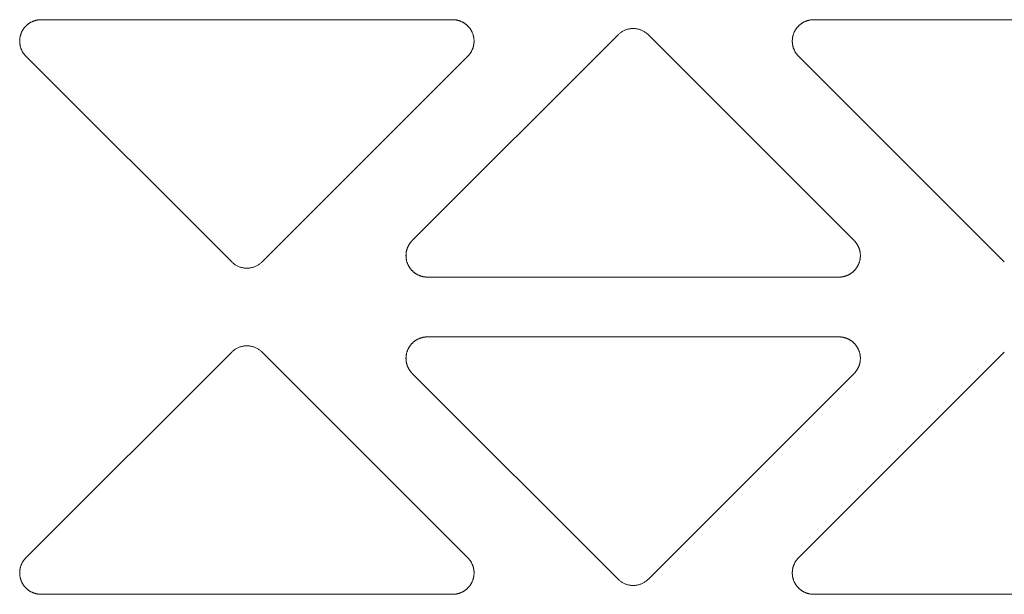
# Model space of a CAD drawing. Units: millimetres. Extents: x 0 to 420, y 0 to 297.
# Drawn here: x 334 to 342, y 155 to 159 of the extents above; entities that cross this region are included whole.
import ezdxf

# ---------------------------------------------------------------- set-up
doc = ezdxf.new("R2010")
doc.units = ezdxf.units.MM
doc.layers.add('1', color=7, linetype='Continuous', true_color=0xffffff)

msp = doc.modelspace()

# ---------------------------------------------------------------- linework, layer by layer
at = {"layer": '1', "linetype": 'Continuous', "lineweight": 5}
for points in [[(334.4196, 158.8365), (334.4156, 158.8407), (334.4136, 158.8429), (334.4117, 158.8451), (334.4097, 158.8473), (334.4078, 158.8496), (334.406, 158.8519), (334.4042, 158.8543), (334.4024, 158.8567), (334.4006, 158.8592), (334.3989, 158.8617), (334.3973, 158.8643), (334.3956, 158.8669), (334.394, 158.8695), (334.3925, 158.8721), (334.391, 158.8748), (334.3896, 158.8776), (334.3882, 158.8803), (334.3868, 158.8831), (334.3855, 158.886), (334.3842, 158.8888), (334.383, 158.8917), (334.3819, 158.8946), (334.3808, 158.8976), (334.3797, 158.9005), (334.3788, 158.9035), (334.3778, 158.9065), (334.3769, 158.9096), (334.3761, 158.9126), (334.3754, 158.9157), (334.3747, 158.9188), (334.374, 158.9218), (334.3734, 158.9249), (334.3729, 158.9281), (334.3724, 158.9312), (334.372, 158.9343), (334.3717, 158.9375), (334.3714, 158.9406), (334.3712, 158.9437), (334.371, 158.9469), (334.3709, 158.95), (334.3708, 158.9531), (334.3708, 158.9563), (334.3709, 158.9594), (334.371, 158.9625), (334.3712, 158.9656), (334.3714, 158.9687), (334.3717, 158.9718), (334.3721, 158.9748), (334.3725, 158.9779), (334.3729, 158.9809), (334.3735, 158.9839), (334.374, 158.9869), (334.3746, 158.9899), (334.3753, 158.9928), (334.376, 158.9958), (334.3768, 158.9987), (334.3776, 159.0015), (334.3785, 159.0044), (334.3794, 159.0072), (334.3804, 159.01), (334.3814, 159.0127), (334.3835, 159.0181), (334.3858, 159.0235), (334.3871, 159.0261), (334.3883, 159.0288), (334.3897, 159.0314), (334.3911, 159.034), (334.3925, 159.0366), (334.394, 159.0392), (334.3956, 159.0418), (334.3972, 159.0444), (334.3989, 159.0469), (334.4006, 159.0494), (334.4024, 159.0519), (334.4042, 159.0544), (334.406, 159.0568), (334.408, 159.0592), (334.4099, 159.0616), (334.4119, 159.064), (334.414, 159.0663), (334.4161, 159.0686), (334.4183, 159.0709), (334.4205, 159.0731), (334.4227, 159.0752), (334.425, 159.0774), (334.4274, 159.0795), (334.4298, 159.0815), (334.4322, 159.0836), (334.4347, 159.0855), (334.4372, 159.0874), (334.4397, 159.0893), (334.4423, 159.0912), (334.4449, 159.0929), (334.4475, 159.0947), (334.4502, 159.0963), (334.4529, 159.098), (334.4556, 159.0995), (334.4584, 159.1011), (334.4612, 159.1025), (334.464, 159.104), (334.4668, 159.1053), (334.4697, 159.1066), (334.4726, 159.1079), (334.4755, 159.1091), (334.4784, 159.1102), (334.4813, 159.1113), (334.4842, 159.1123), (334.4872, 159.1133), (334.4901, 159.1142), (334.4931, 159.115), (334.4961, 159.1158), (334.4991, 159.1165), (334.502, 159.1172), (334.505, 159.1178), (334.508, 159.1184), (334.511, 159.1189), (334.5139, 159.1194), (334.5169, 159.1198), (334.5199, 159.1201), (334.5228, 159.1204), (334.5258, 159.1206), (334.5287, 159.1208), (334.5317, 159.1209), (334.5375, 159.121)], [(334.5375, 159.121), (337.7327, 159.121)], [(337.7327, 159.121), (337.7386, 159.1209), (337.7415, 159.1208), (337.7444, 159.1206), (337.7474, 159.1204), (337.7503, 159.1201), (337.7533, 159.1198), (337.7563, 159.1194), (337.7592, 159.1189), (337.7622, 159.1184), (337.7652, 159.1178), (337.7682, 159.1172), (337.7712, 159.1165), (337.7741, 159.1158), (337.7771, 159.115), (337.7801, 159.1142), (337.783, 159.1133), (337.786, 159.1123), (337.7889, 159.1113), (337.7918, 159.1102), (337.7948, 159.1091), (337.7976, 159.1079), (337.8005, 159.1066), (337.8034, 159.1053), (337.8062, 159.104), (337.809, 159.1025), (337.8118, 159.1011), (337.8146, 159.0995), (337.8173, 159.098), (337.82, 159.0963), (337.8227, 159.0947), (337.8253, 159.0929), (337.8279, 159.0912), (337.8305, 159.0893), (337.8331, 159.0874), (337.8356, 159.0855), (337.838, 159.0836), (337.8404, 159.0815), (337.8428, 159.0795), (337.8452, 159.0774), (337.8475, 159.0752), (337.8497, 159.0731), (337.8519, 159.0709), (337.8541, 159.0686), (337.8562, 159.0663), (337.8583, 159.064), (337.8603, 159.0616), (337.8623, 159.0592), (337.8642, 159.0568), (337.866, 159.0544), (337.8679, 159.0519), (337.8696, 159.0494), (337.8713, 159.0469), (337.873, 159.0444), (337.8746, 159.0418), (337.8762, 159.0392), (337.8777, 159.0366), (337.8791, 159.034), (337.8805, 159.0314), (337.8819, 159.0288), (337.8832, 159.0261), (337.8844, 159.0235), (337.8867, 159.0181), (337.8888, 159.0127), (337.8899, 159.01), (337.8908, 159.0072), (337.8917, 159.0044), (337.8926, 159.0015), (337.8934, 158.9987), (337.8942, 158.9958), (337.8949, 158.9928), (337.8956, 158.9899), (337.8962, 158.9869), (337.8968, 158.9839), (337.8973, 158.9809), (337.8977, 158.9779), (337.8981, 158.9748), (337.8985, 158.9718), (337.8988, 158.9687), (337.899, 158.9656), (337.8992, 158.9625), (337.8993, 158.9594), (337.8994, 158.9563), (337.8994, 158.9531), (337.8993, 158.95), (337.8992, 158.9469), (337.8991, 158.9437), (337.8988, 158.9406), (337.8985, 158.9375), (337.8982, 158.9343), (337.8978, 158.9312), (337.8973, 158.9281), (337.8968, 158.9249), (337.8962, 158.9218), (337.8956, 158.9188), (337.8949, 158.9157), (337.8941, 158.9126), (337.8933, 158.9096), (337.8924, 158.9065), (337.8915, 158.9035), (337.8905, 158.9005), (337.8894, 158.8976), (337.8883, 158.8946), (337.8872, 158.8917), (337.886, 158.8888), (337.8847, 158.886), (337.8834, 158.8831), (337.8821, 158.8803), (337.8807, 158.8776), (337.8792, 158.8748), (337.8777, 158.8721), (337.8762, 158.8695), (337.8746, 158.8669), (337.873, 158.8643), (337.8713, 158.8617), (337.8696, 158.8592), (337.8678, 158.8567), (337.866, 158.8543), (337.8642, 158.8519), (337.8624, 158.8496), (337.8605, 158.8473), (337.8586, 158.8451), (337.8566, 158.8429), (337.8546, 158.8407), (337.8506, 158.8365)], [(339.253, 159.0032), (339.2488, 159.0072), (339.2445, 159.0111), (339.24, 159.0148), (339.2354, 159.0184), (339.2307, 159.0218), (339.2259, 159.0251), (339.2209, 159.0282), (339.2159, 159.0311), (339.2108, 159.0338), (339.2055, 159.0364), (339.2002, 159.0387), (339.1948, 159.0409), (339.1894, 159.0429), (339.1838, 159.0447), (339.1782, 159.0463), (339.1726, 159.0477), (339.1669, 159.0489), (339.1612, 159.0499), (339.1554, 159.0507), (339.1496, 159.0514), (339.1438, 159.0518), (339.138, 159.052), (339.1322, 159.052), (339.1264, 159.0518), (339.1206, 159.0514), (339.1148, 159.0507), (339.109, 159.0499), (339.1033, 159.0489), (339.0976, 159.0477), (339.092, 159.0463), (339.0864, 159.0447), (339.0808, 159.0429), (339.0754, 159.0409), (339.07, 159.0387), (339.0647, 159.0364), (339.0594, 159.0338), (339.0543, 159.0311), (339.0493, 159.0282), (339.0443, 159.0251), (339.0395, 159.0218), (339.0348, 159.0184), (339.0302, 159.0148), (339.0258, 159.0111), (339.0214, 159.0072), (339.0173, 159.0032)], [(340.3835, 159.0181), (340.3858, 159.0235), (340.3871, 159.0261), (340.3883, 159.0288), (340.3897, 159.0314), (340.3911, 159.034), (340.3925, 159.0366), (340.394, 159.0392), (340.3956, 159.0418), (340.3972, 159.0444), (340.3989, 159.0469), (340.4006, 159.0494), (340.4024, 159.0519), (340.4042, 159.0544), (340.406, 159.0568), (340.408, 159.0592), (340.4099, 159.0616), (340.4119, 159.064), (340.414, 159.0663), (340.4161, 159.0686), (340.4183, 159.0709), (340.4205, 159.0731), (340.4227, 159.0752), (340.425, 159.0774), (340.4274, 159.0795), (340.4298, 159.0815), (340.4322, 159.0836), (340.4347, 159.0855), (340.4372, 159.0874), (340.4397, 159.0893), (340.4423, 159.0912), (340.4449, 159.0929), (340.4475, 159.0947), (340.4502, 159.0963), (340.4529, 159.098), (340.4556, 159.0995), (340.4584, 159.1011), (340.4612, 159.1025), (340.464, 159.104), (340.4668, 159.1053), (340.4697, 159.1066), (340.4726, 159.1079), (340.4755, 159.1091), (340.4784, 159.1102), (340.4813, 159.1113), (340.4842, 159.1123), (340.4872, 159.1133), (340.4901, 159.1142), (340.4931, 159.115), (340.4961, 159.1158), (340.4991, 159.1165), (340.502, 159.1172), (340.505, 159.1178), (340.508, 159.1184), (340.511, 159.1189), (340.5139, 159.1194), (340.5169, 159.1198), (340.5199, 159.1201), (340.5228, 159.1204), (340.5258, 159.1206), (340.5287, 159.1208), (340.5317, 159.1209), (340.5375, 159.121)], [(340.5375, 159.121), (343.7327, 159.121)], [(337.4196, 157.4055), (339.0173, 159.0032)], [(339.253, 159.0032), (340.8506, 157.4055)], [(340.4196, 158.8365), (340.4156, 158.8407), (340.4136, 158.8429), (340.4117, 158.8451), (340.4097, 158.8473), (340.4078, 158.8496), (340.406, 158.8519), (340.4042, 158.8543), (340.4024, 158.8567), (340.4006, 158.8592), (340.3989, 158.8617), (340.3973, 158.8643), (340.3956, 158.8669), (340.394, 158.8695), (340.3925, 158.8721), (340.391, 158.8748), (340.3896, 158.8776), (340.3882, 158.8803), (340.3868, 158.8831), (340.3855, 158.886), (340.3842, 158.8888), (340.383, 158.8917), (340.3819, 158.8946), (340.3808, 158.8976), (340.3797, 158.9005), (340.3788, 158.9035), (340.3778, 158.9065), (340.3769, 158.9096), (340.3761, 158.9126), (340.3754, 158.9157), (340.3747, 158.9188), (340.374, 158.9218), (340.3734, 158.9249), (340.3729, 158.9281), (340.3724, 158.9312), (340.372, 158.9343), (340.3717, 158.9375), (340.3714, 158.9406), (340.3712, 158.9437), (340.371, 158.9469), (340.3709, 158.95), (340.3708, 158.9531), (340.3708, 158.9563), (340.3709, 158.9594), (340.371, 158.9625), (340.3712, 158.9656), (340.3714, 158.9687), (340.3717, 158.9718), (340.3721, 158.9748), (340.3725, 158.9779), (340.3729, 158.9809), (340.3735, 158.9839), (340.374, 158.9869), (340.3746, 158.9899), (340.3753, 158.9928), (340.376, 158.9958), (340.3768, 158.9987), (340.3776, 159.0015), (340.3785, 159.0044), (340.3794, 159.0072), (340.3804, 159.01), (340.3814, 159.0127), (340.3835, 159.0181)], [(336.0173, 157.2389), (334.4196, 158.8365)], [(337.8506, 158.8365), (336.253, 157.2389)], [(342.0173, 157.2389), (340.4196, 158.8365)], [(337.3835, 157.2239), (337.3814, 157.2293), (337.3804, 157.2321), (337.3794, 157.2349), (337.3785, 157.2377), (337.3776, 157.2405), (337.3768, 157.2434), (337.376, 157.2463), (337.3753, 157.2492), (337.3746, 157.2522), (337.374, 157.2551), (337.3735, 157.2581), (337.3729, 157.2611), (337.3725, 157.2642), (337.3721, 157.2672), (337.3717, 157.2703), (337.3714, 157.2734), (337.3712, 157.2764), (337.371, 157.2795), (337.3709, 157.2827), (337.3708, 157.2858), (337.3708, 157.2889), (337.3709, 157.292), (337.371, 157.2952), (337.3712, 157.2983), (337.3714, 157.3015), (337.3717, 157.3046), (337.372, 157.3077), (337.3724, 157.3109), (337.3729, 157.314), (337.3734, 157.3171), (337.374, 157.3202), (337.3747, 157.3233), (337.3754, 157.3264), (337.3761, 157.3294), (337.3769, 157.3325), (337.3778, 157.3355), (337.3788, 157.3385), (337.3797, 157.3415), (337.3808, 157.3445), (337.3819, 157.3474), (337.383, 157.3503), (337.3842, 157.3532), (337.3855, 157.3561), (337.3868, 157.3589), (337.3882, 157.3617), (337.3896, 157.3645), (337.391, 157.3672), (337.3925, 157.3699), (337.394, 157.3726), (337.3956, 157.3752), (337.3973, 157.3778), (337.3989, 157.3803), (337.4006, 157.3828), (337.4024, 157.3853), (337.4042, 157.3877), (337.406, 157.3901), (337.4078, 157.3924), (337.4097, 157.3947), (337.4117, 157.397), (337.4136, 157.3992), (337.4156, 157.4014), (337.4196, 157.4055)], [(340.8506, 157.4055), (340.8546, 157.4014), (340.8566, 157.3992), (340.8586, 157.397), (340.8605, 157.3947), (340.8624, 157.3924), (340.8642, 157.3901), (340.866, 157.3877), (340.8678, 157.3853), (340.8696, 157.3828), (340.8713, 157.3803), (340.873, 157.3778), (340.8746, 157.3752), (340.8762, 157.3726), (340.8777, 157.3699), (340.8792, 157.3672), (340.8807, 157.3645), (340.8821, 157.3617), (340.8834, 157.3589), (340.8847, 157.3561), (340.886, 157.3532), (340.8872, 157.3503), (340.8883, 157.3474), (340.8894, 157.3445), (340.8905, 157.3415), (340.8915, 157.3385), (340.8924, 157.3355), (340.8933, 157.3325), (340.8941, 157.3294), (340.8949, 157.3264), (340.8956, 157.3233), (340.8962, 157.3202), (340.8968, 157.3171), (340.8973, 157.314), (340.8978, 157.3109), (340.8982, 157.3077), (340.8985, 157.3046), (340.8988, 157.3015), (340.8991, 157.2983), (340.8992, 157.2952), (340.8993, 157.292), (340.8994, 157.2889), (340.8994, 157.2858), (340.8993, 157.2827), (340.8992, 157.2795), (340.899, 157.2764), (340.8988, 157.2734), (340.8985, 157.2703), (340.8981, 157.2672), (340.8977, 157.2642), (340.8973, 157.2611), (340.8968, 157.2581), (340.8962, 157.2551), (340.8956, 157.2522), (340.8949, 157.2492), (340.8942, 157.2463), (340.8934, 157.2434), (340.8926, 157.2405), (340.8917, 157.2377), (340.8908, 157.2349), (340.8899, 157.2321), (340.8888, 157.2293), (340.8867, 157.2239), (340.8844, 157.2186), (340.8832, 157.2159), (340.8819, 157.2133), (340.8805, 157.2106), (340.8791, 157.208), (340.8777, 157.2054), (340.8762, 157.2028), (340.8746, 157.2002), (340.873, 157.1977), (340.8713, 157.1951), (340.8696, 157.1926), (340.8679, 157.1901), (340.866, 157.1877), (340.8642, 157.1852), (340.8623, 157.1828), (340.8603, 157.1804), (340.8583, 157.1781), (340.8562, 157.1757), (340.8541, 157.1735), (340.8519, 157.1712), (340.8497, 157.169), (340.8475, 157.1668), (340.8452, 157.1647), (340.8428, 157.1626), (340.8404, 157.1605), (340.838, 157.1585), (340.8356, 157.1565), (340.8331, 157.1546), (340.8305, 157.1527), (340.8279, 157.1509), (340.8253, 157.1491), (340.8227, 157.1474), (340.82, 157.1457), (340.8173, 157.1441), (340.8146, 157.1425), (340.8118, 157.141), (340.809, 157.1395), (340.8062, 157.1381), (340.8034, 157.1367), (340.8005, 157.1354), (340.7976, 157.1342), (340.7948, 157.133), (340.7918, 157.1319), (340.7889, 157.1308), (340.786, 157.1298), (340.783, 157.1288), (340.7801, 157.1279), (340.7771, 157.127), (340.7741, 157.1263), (340.7712, 157.1255), (340.7682, 157.1248), (340.7652, 157.1242), (340.7622, 157.1237), (340.7592, 157.1231), (340.7563, 157.1227), (340.7533, 157.1223), (340.7503, 157.122), (340.7474, 157.1217), (340.7444, 157.1214), (340.7415, 157.1213), (340.7386, 157.1211), (340.7327, 157.121)], [(336.0173, 157.2389), (336.0214, 157.2348), (336.0258, 157.2309), (336.0302, 157.2272), (336.0348, 157.2236), (336.0395, 157.2202), (336.0443, 157.2169), (336.0493, 157.2139), (336.0543, 157.211), (336.0594, 157.2082), (336.0647, 157.2057), (336.07, 157.2033), (336.0754, 157.2011), (336.0808, 157.1991), (336.0864, 157.1973), (336.092, 157.1957), (336.0976, 157.1943), (336.1033, 157.1931), (336.109, 157.1921), (336.1148, 157.1913), (336.1206, 157.1907), (336.1264, 157.1903), (336.1322, 157.1901), (336.138, 157.1901), (336.1438, 157.1903), (336.1496, 157.1907), (336.1554, 157.1913), (336.1612, 157.1921), (336.1669, 157.1931), (336.1726, 157.1943), (336.1782, 157.1957), (336.1838, 157.1973), (336.1894, 157.1991), (336.1948, 157.2011), (336.2002, 157.2033), (336.2055, 157.2057), (336.2108, 157.2082), (336.2159, 157.211), (336.2209, 157.2139), (336.2259, 157.2169), (336.2307, 157.2202), (336.2354, 157.2236), (336.24, 157.2272), (336.2445, 157.2309), (336.2488, 157.2348), (336.253, 157.2389)], [(337.5375, 157.121), (337.5317, 157.1211), (337.5287, 157.1213), (337.5258, 157.1214), (337.5228, 157.1217), (337.5199, 157.122), (337.5169, 157.1223), (337.5139, 157.1227), (337.511, 157.1231), (337.508, 157.1237), (337.505, 157.1242), (337.502, 157.1248), (337.4991, 157.1255), (337.4961, 157.1262), (337.4931, 157.127), (337.4901, 157.1279), (337.4872, 157.1288), (337.4842, 157.1298), (337.4813, 157.1308), (337.4784, 157.1319), (337.4755, 157.133), (337.4726, 157.1342), (337.4697, 157.1354), (337.4668, 157.1367), (337.464, 157.1381), (337.4612, 157.1395), (337.4584, 157.141), (337.4556, 157.1425), (337.4529, 157.1441), (337.4502, 157.1457), (337.4475, 157.1474), (337.4449, 157.1491), (337.4423, 157.1509), (337.4397, 157.1527), (337.4372, 157.1546), (337.4347, 157.1565), (337.4322, 157.1585), (337.4298, 157.1605), (337.4274, 157.1626), (337.425, 157.1647), (337.4227, 157.1668), (337.4205, 157.169), (337.4183, 157.1712), (337.4161, 157.1735), (337.414, 157.1757), (337.4119, 157.1781), (337.4099, 157.1804), (337.408, 157.1828), (337.406, 157.1852), (337.4042, 157.1877), (337.4024, 157.1901), (337.4006, 157.1926), (337.3989, 157.1951), (337.3972, 157.1977), (337.3956, 157.2002), (337.394, 157.2028), (337.3925, 157.2054), (337.3911, 157.208), (337.3897, 157.2106), (337.3883, 157.2133), (337.3871, 157.2159), (337.3858, 157.2186), (337.3835, 157.2239)], [(340.7327, 157.121), (337.5375, 157.121)], [(337.4196, 156.3717), (337.4156, 156.3759), (337.4136, 156.3781), (337.4117, 156.3803), (337.4097, 156.3825), (337.4078, 156.3848), (337.406, 156.3872), (337.4042, 156.3895), (337.4024, 156.392), (337.4006, 156.3944), (337.3989, 156.3969), (337.3973, 156.3995), (337.3956, 156.4021), (337.394, 156.4047), (337.3925, 156.4074), (337.391, 156.4101), (337.3896, 156.4128), (337.3882, 156.4156), (337.3868, 156.4184), (337.3855, 156.4212), (337.3842, 156.424), (337.383, 156.4269), (337.3819, 156.4298), (337.3808, 156.4328), (337.3797, 156.4358), (337.3788, 156.4387), (337.3778, 156.4418), (337.3769, 156.4448), (337.3761, 156.4478), (337.3754, 156.4509), (337.3747, 156.454), (337.374, 156.4571), (337.3734, 156.4602), (337.3729, 156.4633), (337.3724, 156.4664), (337.372, 156.4695), (337.3717, 156.4727), (337.3714, 156.4758), (337.3712, 156.479), (337.371, 156.4821), (337.3709, 156.4852), (337.3708, 156.4884), (337.3708, 156.4915), (337.3709, 156.4946), (337.371, 156.4977), (337.3712, 156.5008), (337.3714, 156.5039), (337.3717, 156.507), (337.3721, 156.5101), (337.3725, 156.5131), (337.3729, 156.5161), (337.3735, 156.5192), (337.374, 156.5221), (337.3746, 156.5251), (337.3753, 156.5281), (337.376, 156.531), (337.3768, 156.5339), (337.3776, 156.5368), (337.3785, 156.5396), (337.3794, 156.5424), (337.3804, 156.5452), (337.3814, 156.5479), (337.3835, 156.5534), (337.3858, 156.5587), (337.3871, 156.5614), (337.3883, 156.564), (337.3897, 156.5666), (337.3911, 156.5693), (337.3925, 156.5719), (337.394, 156.5745), (337.3956, 156.577), (337.3972, 156.5796), (337.3989, 156.5821), (337.4006, 156.5847), (337.4024, 156.5871), (337.4042, 156.5896), (337.406, 156.5921), (337.408, 156.5945), (337.4099, 156.5969), (337.4119, 156.5992), (337.414, 156.6015), (337.4161, 156.6038), (337.4183, 156.6061), (337.4205, 156.6083), (337.4227, 156.6105), (337.425, 156.6126), (337.4274, 156.6147), (337.4298, 156.6168), (337.4322, 156.6188), (337.4347, 156.6208), (337.4372, 156.6227), (337.4397, 156.6246), (337.4423, 156.6264), (337.4449, 156.6282), (337.4475, 156.6299), (337.4502, 156.6316), (337.4529, 156.6332), (337.4556, 156.6348), (337.4584, 156.6363), (337.4612, 156.6378), (337.464, 156.6392), (337.4668, 156.6405), (337.4697, 156.6418), (337.4726, 156.6431), (337.4755, 156.6443), (337.4784, 156.6454), (337.4813, 156.6465), (337.4842, 156.6475), (337.4872, 156.6485), (337.4901, 156.6494), (337.4931, 156.6502), (337.4961, 156.651), (337.4991, 156.6518), (337.502, 156.6524), (337.505, 156.6531), (337.508, 156.6536), (337.511, 156.6541), (337.5139, 156.6546), (337.5169, 156.655), (337.5199, 156.6553), (337.5228, 156.6556), (337.5258, 156.6558), (337.5287, 156.656), (337.5317, 156.6561), (337.5375, 156.6562)], [(337.5375, 156.6562), (340.7327, 156.6562)], [(340.7327, 156.6562), (340.7386, 156.6561), (340.7415, 156.656), (340.7444, 156.6558), (340.7474, 156.6556), (340.7503, 156.6553), (340.7533, 156.655), (340.7563, 156.6546), (340.7592, 156.6541), (340.7622, 156.6536), (340.7652, 156.6531), (340.7682, 156.6524), (340.7712, 156.6518), (340.7741, 156.651), (340.7771, 156.6502), (340.7801, 156.6494), (340.783, 156.6485), (340.786, 156.6475), (340.7889, 156.6465), (340.7918, 156.6454), (340.7948, 156.6443), (340.7976, 156.6431), (340.8005, 156.6418), (340.8034, 156.6405), (340.8062, 156.6392), (340.809, 156.6378), (340.8118, 156.6363), (340.8146, 156.6348), (340.8173, 156.6332), (340.82, 156.6316), (340.8227, 156.6299), (340.8253, 156.6282), (340.8279, 156.6264), (340.8305, 156.6245), (340.8331, 156.6227), (340.8356, 156.6207), (340.838, 156.6188), (340.8404, 156.6168), (340.8428, 156.6147), (340.8452, 156.6126), (340.8475, 156.6105), (340.8497, 156.6083), (340.8519, 156.6061), (340.8541, 156.6038), (340.8562, 156.6015), (340.8583, 156.5992), (340.8603, 156.5969), (340.8623, 156.5945), (340.8642, 156.5921), (340.866, 156.5896), (340.8679, 156.5871), (340.8696, 156.5846), (340.8713, 156.5821), (340.873, 156.5796), (340.8746, 156.577), (340.8762, 156.5745), (340.8777, 156.5719), (340.8791, 156.5693), (340.8805, 156.5666), (340.8819, 156.564), (340.8832, 156.5614), (340.8844, 156.5587), (340.8867, 156.5534), (340.8888, 156.5479), (340.8899, 156.5452), (340.8908, 156.5424), (340.8917, 156.5396), (340.8926, 156.5368), (340.8934, 156.5339), (340.8942, 156.531), (340.8949, 156.5281), (340.8956, 156.5251), (340.8962, 156.5221), (340.8968, 156.5192), (340.8973, 156.5161), (340.8977, 156.5131), (340.8981, 156.5101), (340.8985, 156.507), (340.8988, 156.5039), (340.899, 156.5008), (340.8992, 156.4977), (340.8993, 156.4946), (340.8994, 156.4915), (340.8994, 156.4884), (340.8993, 156.4852), (340.8992, 156.4821), (340.8991, 156.479), (340.8988, 156.4758), (340.8985, 156.4727), (340.8982, 156.4695), (340.8978, 156.4664), (340.8973, 156.4633), (340.8968, 156.4602), (340.8962, 156.4571), (340.8956, 156.454), (340.8949, 156.4509), (340.8941, 156.4478), (340.8933, 156.4448), (340.8924, 156.4418), (340.8915, 156.4387), (340.8905, 156.4358), (340.8894, 156.4328), (340.8883, 156.4298), (340.8872, 156.4269), (340.886, 156.424), (340.8847, 156.4212), (340.8834, 156.4184), (340.8821, 156.4156), (340.8807, 156.4128), (340.8792, 156.4101), (340.8777, 156.4074), (340.8762, 156.4047), (340.8746, 156.4021), (340.873, 156.3995), (340.8713, 156.3969), (340.8696, 156.3944), (340.8678, 156.392), (340.866, 156.3895), (340.8642, 156.3872), (340.8624, 156.3848), (340.8605, 156.3825), (340.8586, 156.3803), (340.8566, 156.3781), (340.8546, 156.3759), (340.8506, 156.3717)], [(334.4196, 154.9408), (336.0173, 156.5384)], [(336.253, 156.5384), (336.2488, 156.5424), (336.2445, 156.5463), (336.24, 156.5501), (336.2354, 156.5537), (336.2307, 156.5571), (336.2259, 156.5603), (336.2209, 156.5634), (336.2159, 156.5663), (336.2108, 156.569), (336.2055, 156.5716), (336.2002, 156.574), (336.1948, 156.5761), (336.1894, 156.5781), (336.1838, 156.5799), (336.1782, 156.5815), (336.1726, 156.5829), (336.1669, 156.5842), (336.1612, 156.5852), (336.1554, 156.586), (336.1496, 156.5866), (336.1438, 156.587), (336.138, 156.5872), (336.1322, 156.5872), (336.1264, 156.587), (336.1206, 156.5866), (336.1148, 156.586), (336.109, 156.5852), (336.1033, 156.5842), (336.0976, 156.5829), (336.092, 156.5815), (336.0864, 156.5799), (336.0808, 156.5781), (336.0754, 156.5761), (336.07, 156.574), (336.0647, 156.5716), (336.0594, 156.569), (336.0543, 156.5663), (336.0493, 156.5634), (336.0443, 156.5603), (336.0395, 156.5571), (336.0348, 156.5537), (336.0302, 156.5501), (336.0258, 156.5463), (336.0214, 156.5424), (336.0173, 156.5384)], [(336.253, 156.5384), (337.8506, 154.9408)], [(340.4196, 154.9408), (342.0173, 156.5384)], [(339.0173, 154.7741), (337.4196, 156.3717)], [(340.8506, 156.3717), (339.253, 154.7741)], [(334.5375, 154.6562), (334.5317, 154.6564), (334.5287, 154.6565), (334.5258, 154.6567), (334.5228, 154.6569), (334.5199, 154.6572), (334.5169, 154.6575), (334.5139, 154.6579), (334.511, 154.6584), (334.508, 154.6589), (334.505, 154.6594), (334.502, 154.6601), (334.4991, 154.6607), (334.4961, 154.6615), (334.4931, 154.6623), (334.4901, 154.6631), (334.4872, 154.664), (334.4842, 154.665), (334.4813, 154.666), (334.4784, 154.6671), (334.4755, 154.6682), (334.4726, 154.6694), (334.4697, 154.6707), (334.4668, 154.672), (334.464, 154.6733), (334.4612, 154.6747), (334.4584, 154.6762), (334.4556, 154.6777), (334.4529, 154.6793), (334.4502, 154.6809), (334.4475, 154.6826), (334.4449, 154.6843), (334.4423, 154.6861), (334.4397, 154.6879), (334.4372, 154.6898), (334.4347, 154.6917), (334.4322, 154.6937), (334.4298, 154.6957), (334.4274, 154.6978), (334.425, 154.6999), (334.4227, 154.702), (334.4205, 154.7042), (334.4183, 154.7064), (334.4161, 154.7087), (334.414, 154.711), (334.4119, 154.7133), (334.4099, 154.7156), (334.408, 154.718), (334.406, 154.7204), (334.4042, 154.7229), (334.4024, 154.7254), (334.4006, 154.7278), (334.3989, 154.7304), (334.3972, 154.7329), (334.3956, 154.7355), (334.394, 154.738), (334.3925, 154.7406), (334.3911, 154.7432), (334.3897, 154.7459), (334.3883, 154.7485), (334.3871, 154.7511), (334.3858, 154.7538), (334.3835, 154.7591), (334.3814, 154.7645), (334.3804, 154.7673), (334.3794, 154.7701), (334.3785, 154.7729), (334.3776, 154.7757), (334.3768, 154.7786), (334.376, 154.7815), (334.3753, 154.7844), (334.3746, 154.7874), (334.374, 154.7904), (334.3735, 154.7933), (334.3729, 154.7964), (334.3725, 154.7994), (334.3721, 154.8024), (334.3717, 154.8055), (334.3714, 154.8086), (334.3712, 154.8117), (334.371, 154.8148), (334.3709, 154.8179), (334.3708, 154.821), (334.3708, 154.8241), (334.3709, 154.8273), (334.371, 154.8304), (334.3712, 154.8335), (334.3714, 154.8367), (334.3717, 154.8398), (334.372, 154.843), (334.3724, 154.8461), (334.3729, 154.8492), (334.3734, 154.8523), (334.374, 154.8554), (334.3747, 154.8585), (334.3754, 154.8616), (334.3761, 154.8647), (334.3769, 154.8677), (334.3778, 154.8707), (334.3788, 154.8738), (334.3797, 154.8767), (334.3808, 154.8797), (334.3819, 154.8827), (334.383, 154.8856), (334.3842, 154.8885), (334.3855, 154.8913), (334.3868, 154.8941), (334.3882, 154.8969), (334.3896, 154.8997), (334.391, 154.9024), (334.3925, 154.9051), (334.394, 154.9078), (334.3956, 154.9104), (334.3973, 154.913), (334.3989, 154.9156), (334.4006, 154.9181), (334.4024, 154.9205), (334.4042, 154.9229), (334.406, 154.9253), (334.4078, 154.9277), (334.4097, 154.93), (334.4117, 154.9322), (334.4136, 154.9344), (334.4156, 154.9366), (334.4196, 154.9408)], [(337.8506, 154.9408), (337.8546, 154.9366), (337.8566, 154.9344), (337.8586, 154.9322), (337.8605, 154.93), (337.8624, 154.9277), (337.8642, 154.9253), (337.866, 154.9229), (337.8678, 154.9205), (337.8696, 154.9181), (337.8713, 154.9156), (337.873, 154.913), (337.8746, 154.9104), (337.8762, 154.9078), (337.8777, 154.9051), (337.8792, 154.9024), (337.8807, 154.8997), (337.8821, 154.8969), (337.8834, 154.8941), (337.8847, 154.8913), (337.886, 154.8885), (337.8872, 154.8856), (337.8883, 154.8827), (337.8894, 154.8797), (337.8905, 154.8767), (337.8915, 154.8738), (337.8924, 154.8707), (337.8933, 154.8677), (337.8941, 154.8647), (337.8949, 154.8616), (337.8956, 154.8585), (337.8962, 154.8554), (337.8968, 154.8523), (337.8973, 154.8492), (337.8978, 154.8461), (337.8982, 154.843), (337.8985, 154.8398), (337.8988, 154.8367), (337.8991, 154.8335), (337.8992, 154.8304), (337.8993, 154.8273), (337.8994, 154.8241), (337.8994, 154.821), (337.8993, 154.8179), (337.8992, 154.8148), (337.899, 154.8117), (337.8988, 154.8086), (337.8985, 154.8055), (337.8981, 154.8024), (337.8977, 154.7994), (337.8973, 154.7964), (337.8968, 154.7933), (337.8962, 154.7904), (337.8956, 154.7874), (337.8949, 154.7844), (337.8942, 154.7815), (337.8934, 154.7786), (337.8926, 154.7757), (337.8917, 154.7729), (337.8908, 154.7701), (337.8899, 154.7673), (337.8888, 154.7645), (337.8867, 154.7591), (337.8844, 154.7538), (337.8832, 154.7511), (337.8819, 154.7485), (337.8805, 154.7459), (337.8791, 154.7432), (337.8777, 154.7406), (337.8762, 154.738), (337.8746, 154.7355), (337.873, 154.7329), (337.8713, 154.7304), (337.8696, 154.7278), (337.8679, 154.7254), (337.866, 154.7229), (337.8642, 154.7204), (337.8623, 154.718), (337.8603, 154.7156), (337.8583, 154.7133), (337.8562, 154.711), (337.8541, 154.7087), (337.8519, 154.7064), (337.8497, 154.7042), (337.8475, 154.702), (337.8452, 154.6999), (337.8428, 154.6978), (337.8404, 154.6957), (337.838, 154.6937), (337.8356, 154.6917), (337.8331, 154.6898), (337.8305, 154.6879), (337.8279, 154.6861), (337.8253, 154.6843), (337.8227, 154.6826), (337.82, 154.6809), (337.8173, 154.6793), (337.8146, 154.6777), (337.8118, 154.6762), (337.809, 154.6747), (337.8062, 154.6733), (337.8034, 154.672), (337.8005, 154.6707), (337.7976, 154.6694), (337.7948, 154.6682), (337.7918, 154.6671), (337.7889, 154.666), (337.786, 154.665), (337.783, 154.664), (337.7801, 154.6631), (337.7771, 154.6623), (337.7741, 154.6615), (337.7712, 154.6607), (337.7682, 154.6601), (337.7652, 154.6594), (337.7622, 154.6589), (337.7592, 154.6584), (337.7563, 154.6579), (337.7533, 154.6575), (337.7503, 154.6572), (337.7474, 154.6569), (337.7444, 154.6567), (337.7415, 154.6565), (337.7386, 154.6564), (337.7327, 154.6562)], [(340.5375, 154.6562), (340.5317, 154.6564), (340.5287, 154.6565), (340.5258, 154.6567), (340.5228, 154.6569), (340.5199, 154.6572), (340.5169, 154.6575), (340.5139, 154.6579), (340.511, 154.6584), (340.508, 154.6589), (340.505, 154.6594), (340.502, 154.6601), (340.4991, 154.6607), (340.4961, 154.6615), (340.4931, 154.6623), (340.4901, 154.6631), (340.4872, 154.664), (340.4842, 154.665), (340.4813, 154.666), (340.4784, 154.6671), (340.4755, 154.6682), (340.4726, 154.6694), (340.4697, 154.6707), (340.4668, 154.672), (340.464, 154.6733), (340.4612, 154.6747), (340.4584, 154.6762), (340.4556, 154.6777), (340.4529, 154.6793), (340.4502, 154.6809), (340.4475, 154.6826), (340.4449, 154.6843), (340.4423, 154.6861), (340.4397, 154.6879), (340.4372, 154.6898), (340.4347, 154.6917), (340.4322, 154.6937), (340.4298, 154.6957), (340.4274, 154.6978), (340.425, 154.6999), (340.4227, 154.702), (340.4205, 154.7042), (340.4183, 154.7064), (340.4161, 154.7087), (340.414, 154.711), (340.4119, 154.7133), (340.4099, 154.7156), (340.408, 154.718), (340.406, 154.7204), (340.4042, 154.7229), (340.4024, 154.7254), (340.4006, 154.7278), (340.3989, 154.7304), (340.3972, 154.7329), (340.3956, 154.7355), (340.394, 154.738), (340.3925, 154.7406), (340.3911, 154.7432), (340.3897, 154.7459), (340.3883, 154.7485), (340.3871, 154.7511), (340.3858, 154.7538), (340.3835, 154.7591), (340.3814, 154.7645), (340.3804, 154.7673), (340.3794, 154.7701), (340.3785, 154.7729), (340.3776, 154.7757), (340.3768, 154.7786), (340.376, 154.7815), (340.3753, 154.7844), (340.3746, 154.7874), (340.374, 154.7904), (340.3735, 154.7933), (340.3729, 154.7964), (340.3725, 154.7994), (340.3721, 154.8024), (340.3717, 154.8055), (340.3714, 154.8086), (340.3712, 154.8117), (340.371, 154.8148), (340.3709, 154.8179), (340.3708, 154.821), (340.3708, 154.8241), (340.3709, 154.8273), (340.371, 154.8304), (340.3712, 154.8335), (340.3714, 154.8367), (340.3717, 154.8398), (340.372, 154.843), (340.3724, 154.8461), (340.3729, 154.8492), (340.3734, 154.8523), (340.374, 154.8554), (340.3747, 154.8585), (340.3754, 154.8616), (340.3761, 154.8647), (340.3769, 154.8677), (340.3778, 154.8707), (340.3788, 154.8738), (340.3797, 154.8767), (340.3808, 154.8797), (340.3819, 154.8827), (340.383, 154.8856), (340.3842, 154.8885), (340.3855, 154.8913), (340.3868, 154.8941), (340.3882, 154.8969), (340.3896, 154.8997), (340.391, 154.9024), (340.3925, 154.9051), (340.394, 154.9078), (340.3956, 154.9104), (340.3973, 154.913), (340.3989, 154.9156), (340.4006, 154.9181), (340.4024, 154.9205), (340.4042, 154.9229), (340.406, 154.9253), (340.4078, 154.9277), (340.4097, 154.93), (340.4117, 154.9322), (340.4136, 154.9344), (340.4156, 154.9366), (340.4196, 154.9408)], [(339.0173, 154.7741), (339.0214, 154.7701), (339.0258, 154.7662), (339.0302, 154.7624), (339.0348, 154.7588), (339.0395, 154.7554), (339.0443, 154.7522), (339.0493, 154.7491), (339.0543, 154.7462), (339.0594, 154.7434), (339.0647, 154.7409), (339.07, 154.7385), (339.0754, 154.7364), (339.0808, 154.7344), (339.0864, 154.7326), (339.092, 154.731), (339.0976, 154.7296), (339.1033, 154.7283), (339.109, 154.7273), (339.1148, 154.7265), (339.1206, 154.7259), (339.1264, 154.7255), (339.1322, 154.7253), (339.138, 154.7253), (339.1438, 154.7255), (339.1496, 154.7259), (339.1554, 154.7265), (339.1612, 154.7273), (339.1669, 154.7283), (339.1726, 154.7296), (339.1782, 154.731), (339.1838, 154.7326), (339.1894, 154.7344), (339.1948, 154.7364), (339.2002, 154.7385), (339.2055, 154.7409), (339.2108, 154.7434), (339.2159, 154.7462), (339.2209, 154.7491), (339.2259, 154.7522), (339.2307, 154.7554), (339.2354, 154.7588), (339.24, 154.7624), (339.2445, 154.7662), (339.2488, 154.7701), (339.253, 154.7741)], [(337.7327, 154.6562), (334.5375, 154.6562)], [(343.7327, 154.6562), (340.5375, 154.6562)]]:
    msp.add_lwpolyline(points, dxfattribs=at)

doc.saveas('drawing.dxf')
